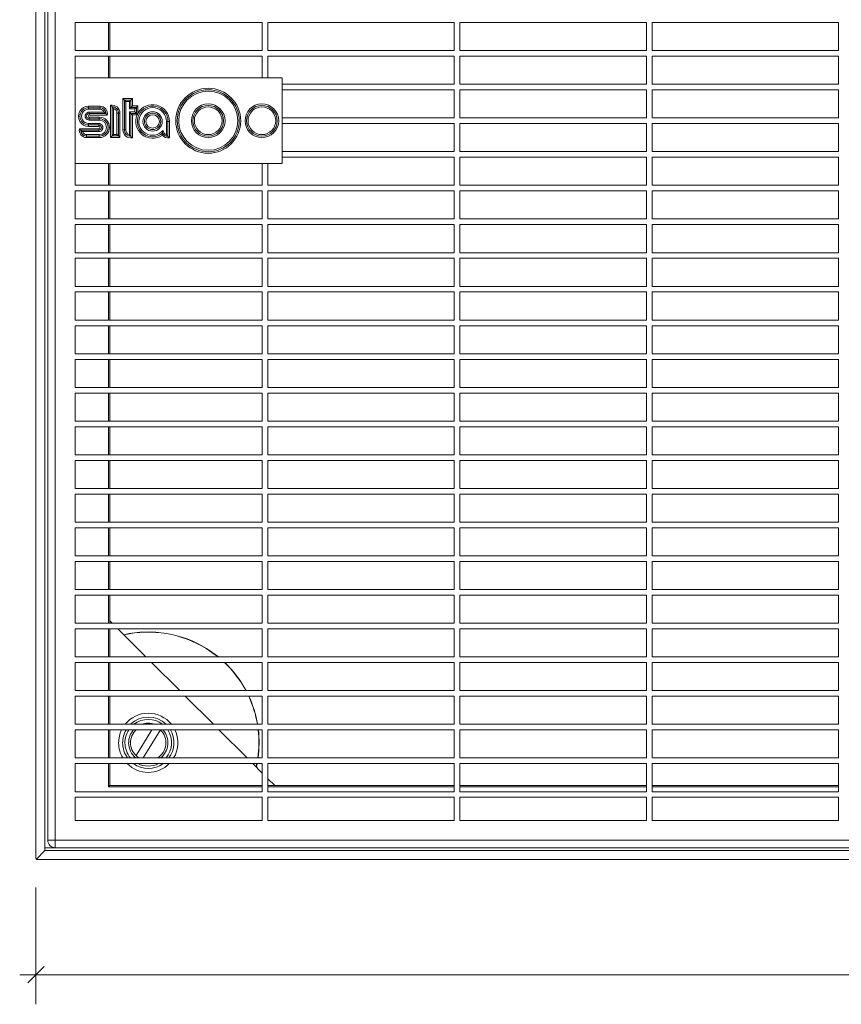
# Model space of a CAD drawing. Units: millimetres. Extents: x 21 to 779, y 4 to 708.
# Drawn here: x 97 to 375, y 4 to 337 of the extents above; entities that cross this region are included whole.
import ezdxf

# ---------------------------------------------------------------- set-up
doc = ezdxf.new("R2010")
doc.units = ezdxf.units.MM
doc.header["$LTSCALE"] = 10
doc.styles.add('SLDTEXTSTYLE0', font='TXT', dxfattribs={"width": 0.605})
doc.dimstyles.new('SLDDIMSTYLE0', dxfattribs={"dimtxt": 15.409912, "dimasz": 5.5, "dimexe": 0, "dimexo": 0.0625, "dimgap": 3.852478, "dimtad": 1, "dimdec": 0, "dimrnd": 1e-09, "dimzin": 12, "dimdsep": 46, "dimtxsty": 'SLDTEXTSTYLE0', "dimblk1": 'OBLIQUE', "dimblk2": 'OBLIQUE', "dimsah": 1, "dimcen": 0.09, "dimadec": 0, "dimazin": 3, "dimtfac": 1, "dimtdec": 0, "dimtmove": 0, "dimatfit": 0, "dimldrblk": 'OBLIQUE', "dimfxl": 1, "dimfrac": 2, "dimtolj": 1, "dimtzin": 12, "dimarcsym": 0})

# ---------------------------------------------------------------- blocks, each defined once
blk = doc.blocks.new('_OBLIQUE')
at = {"color": 0, "linetype": 'ByBlock', "lineweight": -2}
blk.add_line((-0.5, -0.5), (0.5, 0.5), dxfattribs=at)
blk = doc.blocks.new('_D')
at = {"color": 7, "linetype": 'Continuous', "lineweight": 0, "transparency": 16777216}
for p, q in [((102.8, 43.41), (102.8, 3.9)), ((713.7, 43.41), (713.7, 3.9)), ((102.8, 13.9), (97.3, 13.9)), ((102.8, 13.9), (713.7, 13.9)), ((713.7, 13.9), (719.2, 13.9))]:
    blk.add_line(p, q, dxfattribs=at)
at = {"color": 7, "linetype": 'Continuous', "lineweight": 0, "transparency": 16777216, "xscale": 5.5, "yscale": 5.5}
blk.add_blockref('_OBLIQUE', (102.8, 13.9, 14.41), dxfattribs=at)
at = {"color": 7, "linetype": 'Continuous', "lineweight": 0, "transparency": 16777216, "xscale": 5.5, "yscale": 5.5, "rotation": 180.0000000000004}
blk.add_blockref('_OBLIQUE', (713.7, 13.9, 14.41), dxfattribs=at)
at = {"color": 7, "linetype": 'Continuous', "lineweight": 0, "transparency": 16777216, "insert": (384.73, 34.37), "char_height": 15.875, "attachment_point": 1, "style": 'SLDTEXTSTYLE0'}
blk.add_mtext('1000', dxfattribs=at)

msp = doc.modelspace()

# ---------------------------------------------------------------- linework, layer by layer
at = {"color": 7, "linetype": 'Continuous', "lineweight": 15}
for p, q in [((102.8, 53.41), (102.8, 552.41)), ((105.8, 55.91), (105.8, 549.91)), ((106.8, 59.41), (106.8, 546.41)), ((109.3, 546.41), (109.3, 59.41)), ((116.05, 336.16), (179.35, 336.16)), ((116.05, 326.66), (116.05, 336.16)), ((127.39, 326.66), (127.39, 336.16)), ((127.8, 326.66), (127.8, 336.16)), ((179.35, 326.66), (179.35, 336.16)), ((181.25, 336.16), (244.35, 336.16)), ((181.25, 326.66), (181.25, 336.16)), ((244.35, 326.66), (244.35, 336.16)), ((246.25, 336.16), (309.35, 336.16)), ((246.25, 326.66), (246.25, 336.16)), ((309.35, 326.66), (309.35, 336.16)), ((311.25, 336.16), (374.35, 336.16)), ((311.25, 326.66), (311.25, 336.16)), ((374.35, 326.66), (374.35, 336.16)), ((116.05, 326.66), (179.35, 326.66)), ((181.25, 326.66), (244.35, 326.66)), ((246.25, 326.66), (309.35, 326.66)), ((311.25, 326.66), (374.35, 326.66)), ((116.05, 317.41), (116.05, 324.76)), ((116.05, 324.76), (179.35, 324.76)), ((127.39, 317.41), (127.39, 324.76)), ((127.8, 317.41), (127.8, 324.76)), ((179.35, 317.41), (179.35, 324.76)), ((181.25, 317.41), (181.25, 324.76)), ((181.25, 324.76), (244.35, 324.76)), ((244.35, 315.26), (244.35, 324.76)), ((246.25, 324.76), (309.35, 324.76)), ((246.25, 315.26), (246.25, 324.76)), ((309.35, 315.26), (309.35, 324.76)), ((311.25, 324.76), (374.35, 324.76)), ((311.25, 315.26), (311.25, 324.76)), ((374.35, 315.26), (374.35, 324.76)), ((116.05, 317.41), (116.05, 288.4)), ((186.08, 317.41), (116.05, 317.41)), ((186.08, 288.4), (186.08, 317.41)), ((186.08, 315.26), (244.35, 315.26)), ((186.08, 313.36), (244.35, 313.36)), ((244.35, 303.86), (244.35, 313.36)), ((246.25, 315.26), (309.35, 315.26)), ((246.25, 313.36), (309.35, 313.36)), ((246.25, 303.86), (246.25, 313.36)), ((309.35, 303.86), (309.35, 313.36)), ((311.25, 315.26), (374.35, 315.26)), ((311.25, 313.36), (374.35, 313.36)), ((311.25, 303.86), (311.25, 313.36)), ((374.35, 303.86), (374.35, 313.36)), ((132.23, 310.42), (135.41, 310.42)), ((132.23, 299.78), (132.23, 310.42)), ((132.73, 299.78), (132.73, 309.92)), ((132.73, 309.92), (134.91, 309.92)), ((134.91, 309.92), (134.91, 307.44)), ((135.41, 310.42), (135.41, 307.94)), ((120.62, 307.33), (120.62, 307.83)), ((120.62, 307.83), (124.48, 307.83)), ((120.62, 307.33), (120.62, 306.83)), ((120.62, 307.33), (124.48, 307.33)), ((124.48, 306.83), (120.62, 306.83)), ((124.48, 307.33), (124.48, 307.83)), ((124.48, 307.33), (124.48, 306.83)), ((128.04, 297.28), (128.04, 308.13)), ((128.54, 297.78), (128.54, 307.68)), ((129.04, 307.1), (129.04, 298.28)), ((133.23, 309.42), (133.23, 299.78)), ((134.41, 309.42), (133.23, 309.42)), ((134.41, 306.94), (134.41, 309.42)), ((136.3, 306.94), (134.41, 306.94)), ((134.91, 307.44), (136.8, 307.44)), ((135.41, 307.94), (137.3, 307.94)), ((136.3, 305.88), (136.3, 306.94)), ((136.8, 307.44), (136.8, 305.38)), ((137.3, 307.94), (137.3, 305.41)), ((120.79, 305.82), (125.89, 305.82)), ((120.79, 305.32), (120.79, 305.82)), ((126.48, 305.32), (120.79, 305.32)), ((120.79, 304.82), (120.79, 305.32)), ((126.93, 304.82), (120.79, 304.82)), ((120.79, 304.11), (120.79, 303.61)), ((120.79, 304.11), (124.24, 304.11)), ((120.79, 303.61), (120.79, 303.11)), ((120.79, 303.61), (124.24, 303.61)), ((124.24, 304.11), (124.24, 303.61)), ((124.24, 303.11), (124.24, 303.61)), ((130.22, 305.5), (130.72, 305.5)), ((130.22, 298.28), (130.22, 305.5)), ((130.72, 305.5), (130.72, 297.78)), ((130.72, 305.5), (131.22, 305.5)), ((131.22, 305.5), (131.22, 297.28)), ((134.41, 305.88), (136.3, 305.88)), ((134.41, 298.17), (134.41, 305.88)), ((136.8, 305.38), (134.91, 305.38)), ((134.91, 305.38), (134.91, 297.6)), ((135.41, 304.88), (135.41, 297.15)), ((137.04, 304.88), (135.41, 304.88)), ((186.08, 303.86), (244.35, 303.86)), ((246.25, 303.86), (309.35, 303.86)), ((311.25, 303.86), (374.35, 303.86)), ((117.48, 300.22), (124.06, 300.22)), ((120.62, 301.99), (124.06, 301.99)), ((120.62, 301.49), (120.62, 301.99)), ((124.06, 301.49), (120.62, 301.49)), ((120.62, 301.49), (120.62, 300.99)), ((124.06, 300.99), (120.62, 300.99)), ((124.24, 303.11), (120.79, 303.11)), ((124.06, 301.99), (124.06, 301.49)), ((124.06, 301.49), (124.06, 300.99)), ((124.06, 299.72), (124.06, 300.22)), ((146.97, 302.67), (147.47, 302.67)), ((146.97, 298.17), (146.97, 302.67)), ((147.47, 302.67), (147.47, 297.6)), ((147.97, 302.67), (147.47, 302.67)), ((147.97, 302.67), (147.97, 297.15)), ((186.08, 301.96), (244.35, 301.96)), ((244.35, 292.46), (244.35, 301.96)), ((246.25, 292.46), (246.25, 301.96)), ((246.25, 301.96), (309.35, 301.96)), ((309.35, 292.46), (309.35, 301.96)), ((311.25, 301.96), (374.35, 301.96)), ((311.25, 292.46), (311.25, 301.96)), ((374.35, 292.46), (374.35, 301.96)), ((117.93, 299.72), (124.06, 299.72)), ((124.06, 299.22), (118.52, 299.22)), ((119.94, 298.22), (124.24, 298.22)), ((119.94, 298.22), (119.94, 297.72)), ((124.24, 297.72), (119.94, 297.72)), ((119.94, 297.22), (119.94, 297.72)), ((124.24, 297.22), (119.94, 297.22)), ((124.06, 299.22), (124.06, 299.72)), ((124.24, 298.22), (124.24, 297.72)), ((124.24, 297.22), (124.24, 297.72)), ((131.22, 297.28), (128.04, 297.28)), ((130.72, 297.78), (128.54, 297.78)), ((129.04, 298.28), (130.22, 298.28)), ((132.73, 299.78), (132.23, 299.78)), ((132.73, 299.78), (133.23, 299.78)), ((186.08, 292.46), (244.35, 292.46)), ((186.08, 290.56), (244.35, 290.56)), ((244.35, 281.06), (244.35, 290.56)), ((246.25, 292.46), (309.35, 292.46)), ((246.25, 290.56), (309.35, 290.56)), ((246.25, 281.06), (246.25, 290.56)), ((309.35, 281.06), (309.35, 290.56)), ((311.25, 292.46), (374.35, 292.46)), ((311.25, 290.56), (374.35, 290.56)), ((311.25, 281.06), (311.25, 290.56)), ((374.35, 281.06), (374.35, 290.56)), ((116.05, 281.06), (116.05, 288.4)), ((116.05, 288.4), (186.08, 288.4)), ((127.39, 281.06), (127.39, 288.4)), ((127.8, 281.06), (127.8, 288.4)), ((179.35, 281.06), (179.35, 288.4)), ((181.25, 281.06), (181.25, 288.4)), ((116.05, 281.06), (179.35, 281.06)), ((181.25, 281.06), (244.35, 281.06)), ((246.25, 281.06), (309.35, 281.06)), ((311.25, 281.06), (374.35, 281.06)), ((116.05, 279.16), (179.35, 279.16)), ((116.05, 269.66), (116.05, 279.16)), ((127.39, 269.66), (127.39, 279.16)), ((127.8, 269.66), (127.8, 279.16)), ((179.35, 269.66), (179.35, 279.16)), ((181.25, 279.16), (244.35, 279.16)), ((181.25, 269.66), (181.25, 279.16)), ((244.35, 269.66), (244.35, 279.16)), ((246.25, 279.16), (309.35, 279.16)), ((246.25, 269.66), (246.25, 279.16)), ((309.35, 269.66), (309.35, 279.16)), ((311.25, 279.16), (374.35, 279.16)), ((311.25, 269.66), (311.25, 279.16)), ((374.35, 269.66), (374.35, 279.16)), ((116.05, 269.66), (179.35, 269.66)), ((116.05, 267.76), (179.35, 267.76)), ((116.05, 258.26), (116.05, 267.76)), ((127.39, 258.26), (127.39, 267.76)), ((127.8, 258.26), (127.8, 267.76)), ((179.35, 258.26), (179.35, 267.76)), ((181.25, 269.66), (244.35, 269.66)), ((181.25, 267.76), (244.35, 267.76)), ((181.25, 258.26), (181.25, 267.76)), ((244.35, 258.26), (244.35, 267.76)), ((246.25, 269.66), (309.35, 269.66)), ((246.25, 267.76), (309.35, 267.76)), ((246.25, 258.26), (246.25, 267.76)), ((309.35, 258.26), (309.35, 267.76)), ((311.25, 269.66), (374.35, 269.66)), ((311.25, 267.76), (374.35, 267.76)), ((311.25, 258.26), (311.25, 267.76)), ((374.35, 258.26), (374.35, 267.76)), ((116.05, 258.26), (179.35, 258.26)), ((181.25, 258.26), (244.35, 258.26)), ((246.25, 258.26), (309.35, 258.26)), ((311.25, 258.26), (374.35, 258.26)), ((116.05, 256.36), (179.35, 256.36)), ((116.05, 246.86), (116.05, 256.36)), ((127.39, 246.86), (127.39, 256.36)), ((127.8, 246.86), (127.8, 256.36)), ((179.35, 246.86), (179.35, 256.36)), ((181.25, 256.36), (244.35, 256.36)), ((181.25, 246.86), (181.25, 256.36)), ((244.35, 246.86), (244.35, 256.36)), ((246.25, 256.36), (309.35, 256.36)), ((246.25, 246.86), (246.25, 256.36)), ((309.35, 246.86), (309.35, 256.36)), ((311.25, 256.36), (374.35, 256.36)), ((311.25, 246.86), (311.25, 256.36)), ((374.35, 246.86), (374.35, 256.36)), ((116.05, 246.86), (179.35, 246.86)), ((181.25, 246.86), (244.35, 246.86)), ((246.25, 246.86), (309.35, 246.86)), ((311.25, 246.86), (374.35, 246.86)), ((116.05, 244.96), (179.35, 244.96)), ((116.05, 235.46), (116.05, 244.96)), ((127.39, 235.46), (127.39, 244.96)), ((127.8, 235.46), (127.8, 244.96)), ((179.35, 235.46), (179.35, 244.96)), ((181.25, 244.96), (244.35, 244.96)), ((181.25, 235.46), (181.25, 244.96)), ((244.35, 235.46), (244.35, 244.96)), ((246.25, 244.96), (309.35, 244.96)), ((246.25, 235.46), (246.25, 244.96)), ((309.35, 235.46), (309.35, 244.96)), ((311.25, 244.96), (374.35, 244.96)), ((311.25, 235.46), (311.25, 244.96)), ((374.35, 235.46), (374.35, 244.96)), ((116.05, 235.46), (179.35, 235.46)), ((116.05, 233.56), (179.35, 233.56)), ((116.05, 224.06), (116.05, 233.56)), ((127.39, 224.06), (127.39, 233.56)), ((127.8, 224.06), (127.8, 233.56)), ((179.35, 224.06), (179.35, 233.56)), ((181.25, 235.46), (244.35, 235.46)), ((181.25, 233.56), (244.35, 233.56)), ((181.25, 224.06), (181.25, 233.56)), ((244.35, 224.06), (244.35, 233.56)), ((246.25, 235.46), (309.35, 235.46)), ((246.25, 233.56), (309.35, 233.56)), ((246.25, 224.06), (246.25, 233.56)), ((309.35, 224.06), (309.35, 233.56)), ((311.25, 235.46), (374.35, 235.46)), ((311.25, 233.56), (374.35, 233.56)), ((311.25, 224.06), (311.25, 233.56)), ((374.35, 224.06), (374.35, 233.56)), ((116.05, 224.06), (179.35, 224.06)), ((181.25, 224.06), (244.35, 224.06)), ((246.25, 224.06), (309.35, 224.06)), ((311.25, 224.06), (374.35, 224.06)), ((116.05, 222.16), (179.35, 222.16)), ((116.05, 212.66), (116.05, 222.16)), ((127.39, 212.66), (127.39, 222.16)), ((127.8, 212.66), (127.8, 222.16)), ((179.35, 212.66), (179.35, 222.16)), ((181.25, 222.16), (244.35, 222.16)), ((181.25, 212.66), (181.25, 222.16)), ((244.35, 212.66), (244.35, 222.16)), ((246.25, 222.16), (309.35, 222.16)), ((246.25, 212.66), (246.25, 222.16)), ((309.35, 212.66), (309.35, 222.16)), ((311.25, 222.16), (374.35, 222.16)), ((311.25, 212.66), (311.25, 222.16)), ((374.35, 212.66), (374.35, 222.16)), ((116.05, 212.66), (179.35, 212.66)), ((116.05, 210.76), (179.35, 210.76)), ((116.05, 201.26), (116.05, 210.76)), ((127.39, 201.26), (127.39, 210.76)), ((127.8, 201.26), (127.8, 210.76)), ((179.35, 201.26), (179.35, 210.76)), ((181.25, 212.66), (244.35, 212.66)), ((181.25, 210.76), (244.35, 210.76)), ((181.25, 201.26), (181.25, 210.76)), ((244.35, 201.26), (244.35, 210.76)), ((246.25, 212.66), (309.35, 212.66)), ((246.25, 210.76), (309.35, 210.76)), ((246.25, 201.26), (246.25, 210.76)), ((309.35, 201.26), (309.35, 210.76)), ((311.25, 212.66), (374.35, 212.66)), ((311.25, 210.76), (374.35, 210.76)), ((311.25, 201.26), (311.25, 210.76)), ((374.35, 201.26), (374.35, 210.76)), ((116.05, 201.26), (179.35, 201.26)), ((181.25, 201.26), (244.35, 201.26)), ((246.25, 201.26), (309.35, 201.26)), ((311.25, 201.26), (374.35, 201.26)), ((116.05, 199.36), (179.35, 199.36)), ((116.05, 189.86), (116.05, 199.36)), ((127.39, 189.86), (127.39, 199.36)), ((127.8, 189.86), (127.8, 199.36)), ((179.35, 189.86), (179.35, 199.36)), ((181.25, 199.36), (244.35, 199.36)), ((181.25, 189.86), (181.25, 199.36)), ((244.35, 189.86), (244.35, 199.36)), ((246.25, 199.36), (309.35, 199.36)), ((246.25, 189.86), (246.25, 199.36)), ((309.35, 189.86), (309.35, 199.36)), ((311.25, 199.36), (374.35, 199.36)), ((311.25, 189.86), (311.25, 199.36)), ((374.35, 189.86), (374.35, 199.36)), ((116.05, 189.86), (179.35, 189.86)), ((116.05, 187.96), (179.35, 187.96)), ((116.05, 178.46), (116.05, 187.96)), ((127.39, 178.46), (127.39, 187.96)), ((127.8, 178.46), (127.8, 187.96)), ((179.35, 178.46), (179.35, 187.96)), ((181.25, 189.86), (244.35, 189.86)), ((181.25, 187.96), (244.35, 187.96)), ((181.25, 178.46), (181.25, 187.96)), ((244.35, 178.46), (244.35, 187.96)), ((246.25, 189.86), (309.35, 189.86)), ((246.25, 187.96), (309.35, 187.96)), ((246.25, 178.46), (246.25, 187.96)), ((309.35, 178.46), (309.35, 187.96)), ((311.25, 189.86), (374.35, 189.86)), ((311.25, 187.96), (374.35, 187.96)), ((311.25, 178.46), (311.25, 187.96)), ((374.35, 178.46), (374.35, 187.96)), ((116.05, 178.46), (179.35, 178.46)), ((181.25, 178.46), (244.35, 178.46)), ((246.25, 178.46), (309.35, 178.46)), ((311.25, 178.46), (374.35, 178.46)), ((116.05, 176.56), (179.35, 176.56)), ((116.05, 167.06), (116.05, 176.56)), ((127.39, 167.06), (127.39, 176.56)), ((127.8, 167.06), (127.8, 176.56)), ((179.35, 167.06), (179.35, 176.56)), ((181.25, 176.56), (244.35, 176.56)), ((181.25, 167.06), (181.25, 176.56)), ((244.35, 167.06), (244.35, 176.56)), ((246.25, 176.56), (309.35, 176.56)), ((246.25, 167.06), (246.25, 176.56)), ((309.35, 167.06), (309.35, 176.56)), ((311.25, 176.56), (374.35, 176.56)), ((311.25, 167.06), (311.25, 176.56)), ((374.35, 167.06), (374.35, 176.56)), ((116.05, 167.06), (179.35, 167.06)), ((181.25, 167.06), (244.35, 167.06)), ((246.25, 167.06), (309.35, 167.06)), ((311.25, 167.06), (374.35, 167.06)), ((116.05, 165.16), (179.35, 165.16)), ((116.05, 155.66), (116.05, 165.16)), ((127.39, 155.66), (127.39, 165.16)), ((127.8, 155.66), (127.8, 165.16)), ((179.35, 155.66), (179.35, 165.16)), ((181.25, 165.16), (244.35, 165.16)), ((181.25, 155.66), (181.25, 165.16)), ((244.35, 155.66), (244.35, 165.16)), ((246.25, 165.16), (309.35, 165.16)), ((246.25, 155.66), (246.25, 165.16)), ((309.35, 155.66), (309.35, 165.16)), ((311.25, 165.16), (374.35, 165.16)), ((311.25, 155.66), (311.25, 165.16)), ((374.35, 155.66), (374.35, 165.16)), ((116.05, 155.66), (179.35, 155.66)), ((116.05, 153.76), (179.35, 153.76)), ((116.05, 144.26), (116.05, 153.76)), ((127.39, 144.26), (127.39, 153.76)), ((127.8, 144.26), (127.8, 153.76)), ((179.35, 144.26), (179.35, 153.76)), ((181.25, 155.66), (244.35, 155.66)), ((181.25, 153.76), (244.35, 153.76)), ((181.25, 144.26), (181.25, 153.76)), ((244.35, 144.26), (244.35, 153.76)), ((246.25, 155.66), (309.35, 155.66)), ((246.25, 153.76), (309.35, 153.76)), ((246.25, 144.26), (246.25, 153.76)), ((309.35, 144.26), (309.35, 153.76)), ((311.25, 155.66), (374.35, 155.66)), ((311.25, 153.76), (374.35, 153.76)), ((311.25, 144.26), (311.25, 153.76)), ((374.35, 144.26), (374.35, 153.76)), ((116.05, 144.26), (179.35, 144.26)), ((181.25, 144.26), (244.35, 144.26)), ((246.25, 144.26), (309.35, 144.26)), ((311.25, 144.26), (374.35, 144.26)), ((116.05, 142.36), (179.35, 142.36)), ((116.05, 132.86), (116.05, 142.36)), ((127.39, 132.86), (127.39, 142.36)), ((127.8, 132.86), (127.8, 142.36)), ((179.35, 132.86), (179.35, 142.36)), ((181.25, 142.36), (244.35, 142.36)), ((181.25, 132.86), (181.25, 142.36)), ((244.35, 132.86), (244.35, 142.36)), ((246.25, 142.36), (309.35, 142.36)), ((246.25, 132.86), (246.25, 142.36)), ((309.35, 132.86), (309.35, 142.36)), ((311.25, 142.36), (374.35, 142.36)), ((311.25, 132.86), (311.25, 142.36)), ((374.35, 132.86), (374.35, 142.36)), ((128.63, 132.86), (127.8, 133.69)), ((116.05, 132.86), (179.35, 132.86)), ((116.05, 130.96), (179.35, 130.96)), ((116.05, 121.46), (116.05, 130.96)), ((127.39, 121.46), (127.39, 130.96)), ((127.8, 121.46), (127.8, 130.96)), ((140.03, 121.46), (130.53, 130.96)), ((179.35, 121.46), (179.35, 130.96)), ((181.25, 132.86), (244.35, 132.86)), ((181.25, 130.96), (244.35, 130.96)), ((181.25, 121.46), (181.25, 130.96)), ((244.35, 121.46), (244.35, 130.96)), ((246.25, 132.86), (309.35, 132.86)), ((246.25, 130.96), (309.35, 130.96)), ((246.25, 121.46), (246.25, 130.96)), ((309.35, 121.46), (309.35, 130.96)), ((311.25, 132.86), (374.35, 132.86)), ((311.25, 130.96), (374.35, 130.96)), ((311.25, 121.46), (311.25, 130.96)), ((374.35, 121.46), (374.35, 130.96)), ((116.05, 121.46), (179.35, 121.46)), ((181.25, 121.46), (244.35, 121.46)), ((246.25, 121.46), (309.35, 121.46)), ((311.25, 121.46), (374.35, 121.46)), ((116.05, 119.56), (179.35, 119.56)), ((116.05, 110.06), (116.05, 119.56)), ((127.39, 110.06), (127.39, 119.56)), ((127.8, 110.06), (127.8, 119.56)), ((151.43, 110.06), (141.93, 119.56)), ((179.35, 110.06), (179.35, 119.56)), ((181.25, 119.56), (244.35, 119.56)), ((181.25, 110.06), (181.25, 119.56)), ((244.35, 110.06), (244.35, 119.56)), ((246.25, 119.56), (309.35, 119.56)), ((246.25, 110.06), (246.25, 119.56)), ((309.35, 110.06), (309.35, 119.56)), ((311.25, 119.56), (374.35, 119.56)), ((311.25, 110.06), (311.25, 119.56)), ((374.35, 110.06), (374.35, 119.56)), ((116.05, 110.06), (179.35, 110.06)), ((181.25, 110.06), (244.35, 110.06)), ((246.25, 110.06), (309.35, 110.06)), ((311.25, 110.06), (374.35, 110.06)), ((116.05, 108.16), (179.35, 108.16)), ((116.05, 98.66), (116.05, 108.16)), ((127.39, 98.66), (127.39, 108.16)), ((127.8, 98.66), (127.8, 108.16)), ((162.83, 98.66), (153.33, 108.16)), ((179.35, 98.66), (179.35, 108.16)), ((181.25, 108.16), (244.35, 108.16)), ((181.25, 98.66), (181.25, 108.16)), ((244.35, 98.66), (244.35, 108.16)), ((246.25, 108.16), (309.35, 108.16)), ((246.25, 98.66), (246.25, 108.16)), ((309.35, 98.66), (309.35, 108.16)), ((311.25, 108.16), (374.35, 108.16)), ((311.25, 98.66), (311.25, 108.16)), ((374.35, 98.66), (374.35, 108.16)), ((116.05, 98.66), (179.35, 98.66)), ((116.05, 96.76), (179.35, 96.76)), ((116.05, 87.26), (116.05, 96.76)), ((127.39, 87.26), (127.39, 96.76)), ((127.8, 87.26), (127.8, 96.76)), ((142.01, 96.76), (136.65, 88.07)), ((139.09, 87.26), (144.94, 96.75)), ((174.23, 87.26), (164.73, 96.76)), ((179.35, 87.26), (179.35, 96.76)), ((181.25, 98.66), (244.35, 98.66)), ((181.25, 96.76), (244.35, 96.76)), ((181.25, 87.26), (181.25, 96.76)), ((244.35, 87.26), (244.35, 96.76)), ((246.25, 98.66), (309.35, 98.66)), ((246.25, 96.76), (309.35, 96.76)), ((246.25, 87.26), (246.25, 96.76)), ((309.35, 87.26), (309.35, 96.76)), ((311.25, 98.66), (374.35, 98.66)), ((311.25, 96.76), (374.35, 96.76)), ((311.25, 87.26), (311.25, 96.76)), ((374.35, 87.26), (374.35, 96.76)), ((116.05, 87.26), (179.35, 87.26)), ((181.25, 87.26), (244.35, 87.26)), ((246.25, 87.26), (309.35, 87.26)), ((311.25, 87.26), (374.35, 87.26)), ((116.05, 85.36), (179.35, 85.36)), ((116.05, 75.86), (116.05, 85.36)), ((127.39, 77.5), (127.39, 85.36)), ((127.8, 77.91), (127.8, 85.36)), ((179.35, 82.14), (176.13, 85.36)), ((177.33, 84.16), (177.58, 85.36)), ((177.37, 84.12), (177.63, 85.36)), ((179.35, 75.86), (179.35, 85.36)), ((181.25, 85.36), (244.35, 85.36)), ((181.25, 75.86), (181.25, 85.36)), ((244.35, 75.86), (244.35, 85.36)), ((246.25, 85.36), (309.35, 85.36)), ((246.25, 75.86), (246.25, 85.36)), ((309.35, 75.86), (309.35, 85.36)), ((311.25, 85.36), (374.35, 85.36)), ((311.25, 75.86), (311.25, 85.36)), ((374.35, 75.86), (374.35, 85.36)), ((183.58, 77.91), (181.25, 80.24)), ((127.8, 77.91), (127.39, 77.5)), ((127.39, 77.52), (127.41, 77.5)), ((127.39, 77.5), (179.35, 77.5)), ((179.35, 77.91), (127.8, 77.91)), ((244.35, 77.91), (181.25, 77.91)), ((181.25, 77.5), (244.35, 77.5)), ((309.35, 77.91), (246.25, 77.91)), ((246.25, 77.5), (309.35, 77.5)), ((374.35, 77.91), (311.25, 77.91)), ((311.25, 77.5), (374.35, 77.5)), ((116.05, 75.86), (179.35, 75.86)), ((116.05, 73.96), (179.35, 73.96)), ((116.05, 66.16), (116.05, 73.96)), ((179.35, 66.16), (179.35, 73.96)), ((181.25, 75.86), (244.35, 75.86)), ((181.25, 73.96), (244.35, 73.96)), ((181.25, 66.16), (181.25, 73.96)), ((244.35, 66.16), (244.35, 73.96)), ((246.25, 75.86), (309.35, 75.86)), ((246.25, 73.96), (309.35, 73.96)), ((246.25, 66.16), (246.25, 73.96)), ((309.35, 66.16), (309.35, 73.96)), ((311.25, 75.86), (374.35, 75.86)), ((311.25, 73.96), (374.35, 73.96)), ((311.25, 66.16), (311.25, 73.96)), ((374.35, 66.16), (374.35, 73.96)), ((116.05, 66.16), (179.35, 66.16)), ((181.25, 66.16), (244.35, 66.16)), ((246.25, 66.16), (309.35, 66.16)), ((311.25, 66.16), (374.35, 66.16)), ((105.8, 56.91), (109.3, 56.91)), ((109.3, 59.41), (106.8, 59.41)), ((109.3, 56.91), (109.3, 59.41)), ((109.3, 59.41), (393.23, 59.41)), ((393.65, 56.91), (109.3, 56.91)), ((105.8, 55.91), (102.94, 53.05)), ((105.8, 55.91), (393.81, 55.91)), ((103.3, 52.91), (394.31, 52.91))]:
    msp.add_line(p, q, dxfattribs=at)
at = {"color": 7, "linetype": 'Continuous', "lineweight": 15, "flags": 128}
for points in [[(132.23, 310.42), (132.33, 310.32), (132.42, 310.23), (132.51, 310.14), (132.58, 310.07), (132.64, 310), (132.69, 309.96), (132.72, 309.93), (132.73, 309.92)], [(132.73, 309.92), (132.74, 309.91), (132.77, 309.88), (132.81, 309.84), (132.88, 309.77), (132.95, 309.7), (133.04, 309.61), (133.13, 309.52), (133.23, 309.42)], [(134.91, 309.92), (134.9, 309.91), (134.87, 309.88), (134.83, 309.84), (134.76, 309.77), (134.69, 309.7), (134.6, 309.61), (134.51, 309.52), (134.41, 309.42)], [(135.41, 310.42), (135.32, 310.33), (135.24, 310.25), (135.16, 310.17), (135.09, 310.1), (135.03, 310.04), (134.98, 309.99), (134.94, 309.95), (134.92, 309.93), (134.91, 309.92)], [(134.41, 306.94), (134.5, 307.03), (134.58, 307.11), (134.66, 307.19), (134.73, 307.26), (134.79, 307.33), (134.84, 307.38), (134.88, 307.41), (134.9, 307.44), (134.91, 307.44)], [(135.41, 307.94), (135.32, 307.86), (135.24, 307.77), (135.16, 307.69), (135.09, 307.62), (135.03, 307.56), (134.98, 307.51), (134.94, 307.47), (134.92, 307.45), (134.91, 307.44)], [(136.3, 306.94), (136.38, 307.03), (136.47, 307.11), (136.55, 307.19), (136.62, 307.26), (136.68, 307.33), (136.73, 307.38), (136.77, 307.41), (136.79, 307.44), (136.8, 307.44)], [(137.3, 307.94), (137.21, 307.86), (137.13, 307.77), (137.05, 307.69), (136.98, 307.62), (136.91, 307.56), (136.86, 307.51), (136.83, 307.47), (136.8, 307.45), (136.8, 307.44)], [(134.41, 305.88), (134.5, 305.79), (134.58, 305.71), (134.66, 305.63), (134.73, 305.56), (134.79, 305.5), (134.84, 305.45), (134.88, 305.41), (134.9, 305.39), (134.91, 305.38)], [(134.91, 305.38), (134.92, 305.37), (134.94, 305.35), (134.98, 305.31), (135.03, 305.26), (135.09, 305.2), (135.16, 305.13), (135.24, 305.05), (135.32, 304.97), (135.41, 304.88)], [(136.3, 305.88), (136.38, 305.79), (136.47, 305.71), (136.55, 305.63), (136.62, 305.56), (136.68, 305.5), (136.73, 305.45), (136.77, 305.41), (136.79, 305.39), (136.8, 305.38)], [(136.8, 305.38), (136.81, 305.37), (136.83, 305.34), (136.88, 305.3), (136.94, 305.24), (137.02, 305.16), (137.1, 305.08), (137.19, 304.98)], [(128.04, 297.28), (128.14, 297.37), (128.24, 297.47), (128.32, 297.55), (128.4, 297.63), (128.46, 297.69), (128.51, 297.74), (128.53, 297.77), (128.54, 297.78)], [(128.54, 297.78), (128.55, 297.79), (128.58, 297.81), (128.63, 297.86), (128.69, 297.92), (128.77, 298), (128.85, 298.08), (128.95, 298.18), (129.04, 298.28)], [(130.72, 297.78), (130.72, 297.78), (130.69, 297.81), (130.66, 297.84), (130.61, 297.89), (130.55, 297.95), (130.47, 298.03), (130.4, 298.1), (130.31, 298.19), (130.22, 298.28)], [(130.72, 297.78), (130.73, 297.77), (130.76, 297.75), (130.79, 297.71), (130.84, 297.66), (130.9, 297.6), (130.97, 297.53), (131.05, 297.45), (131.14, 297.36), (131.22, 297.28)], [(164.43, 121.46), (163.47, 122.21), (160.44, 124.29)], [(164.51, 121.46), (163.45, 122.29), (160.46, 124.34)]]:
    msp.add_lwpolyline(points, dxfattribs=at)
at = {"color": 7, "linetype": 'Continuous', "lineweight": 15}
for centre, radius in [((161.08, 302.9), 10.99), ((161.08, 302.9), 10.49), ((161.08, 302.9), 9.99), ((161.08, 302.9), 5.69), ((161.08, 302.9), 5.19), ((161.08, 302.9), 4.69), ((179.24, 302.9), 5.69), ((179.24, 302.9), 5.19), ((179.24, 302.9), 4.69), ((142.28, 302.67), 3.27), ((142.28, 302.67), 2.77), ((142.28, 302.67), 2.27)]:
    msp.add_circle(centre, radius, dxfattribs=at)
for centre, radius, start, end in [((120.62, 304.41), 3.42, 89.9997, 270.0003), ((120.62, 304.41), 2.92, 90.0001, 269.9999), ((120.62, 304.41), 2.42, 89.9996, 270.0004), ((124.48, 305.32), 2.5, 348.484, 89.9994), ((124.48, 305.32), 2, 0, 89.9999), ((124.48, 305.32), 1.5, 19.4133, 89.9999), ((128.54, 305.5), 2.68, 0.0005, 100.7475), ((128.54, 305.5), 2.18, 359.9999, 90.0007), ((128.54, 305.5), 1.68, 0.0001, 72.6963), ((142.28, 302.67), 5.19, 359.9999, 309.6237), ((142.28, 302.67), 5.69, 359.9999, 151.1639), ((142.28, 302.67), 4.69, 360, 318.6579), ((120.79, 304.47), 1.35, 89.9996, 270.0004), ((120.79, 304.47), 0.855, 89.999, 270.001), ((120.79, 304.47), 0.355, 90.0013, 269.9987), ((124.24, 300.66), 3.45, 270.0002, 89.9998), ((124.24, 300.66), 2.95, 270.0001, 89.9999), ((142.28, 302.67), 5.69, 157.1162, 304.3335), ((119.94, 299.72), 2.5, 168.4829, 269.9998), ((124.06, 300.61), 1.38, 269.9997, 90.0003), ((124.06, 300.61), 0.884, 270.001, 89.999), ((124.06, 300.61), 0.384, 270.0013, 89.9987), ((124.24, 300.66), 2.45, 270.0003, 89.9997), ((119.94, 299.72), 2, 180, 269.9998), ((119.94, 299.72), 1.5, 199.4133, 269.9999), ((134.91, 299.78), 2.68, 179.9996, 280.7479), ((134.91, 299.78), 2.18, 179.9999, 269.9999), ((134.91, 299.78), 1.68, 179.9998, 252.698), ((147.47, 299.78), 2.68, 222.4053, 280.7478), ((147.47, 299.78), 2.18, 210.5052, 270.0002), ((147.47, 299.78), 1.68, 187.1014, 252.6986), ((140.8, 92.41), 37.5, 58.3686, 102.769), ((140.8, 92.41), 37.45, 58.3686, 102.7207), ((140.8, 92.41), 37.45, 28.1186, 46.4659), ((140.8, 92.41), 37.5, 28.0777, 46.3856), ((140.8, 92.41), 37.45, 9.6071, 24.87), ((140.8, 92.41), 37.5, 9.594, 24.8346), ((140.8, 92.41), 10.02, 38.6125, 141.3875), ((140.8, 92.41), 8.67, 46.1052, 133.8948), ((140.8, 92.41), 7.91, 52.2458, 127.7542), ((140.8, 92.41), 10.02, 154.2574, 179.9992), ((140.8, 92.41), 8.67, 149.8975, 180.0002), ((140.8, 92.41), 7.9, 146.6129, 180.0005), ((140.8, 92.41), 6.63, 139.0337, 180), ((140.8, 92.41), 6, 133.5308, 226.3442), ((140.8, 92.41), 6.64, 70.3862, 109.6138), ((140.8, 92.41), 6, 300.8705, 46.3436), ((140.8, 92.41), 6.64, 309.0873, 40.9664), ((140.8, 92.41), 7.91, 319.3463, 33.3865), ((140.8, 92.41), 8.67, 323.5739, 30.1024), ((140.8, 92.41), 10.02, 329.0551, 25.7432), ((140.8, 92.41), 37.45, 352.0959, 6.6701), ((140.8, 92.41), 37.5, 352.1065, 6.6613), ((140.8, 92.41), 10.02, 180.0001, 210.945), ((140.8, 92.41), 8.67, 180, 216.426), ((140.8, 92.41), 7.9, 179.9999, 220.654), ((140.8, 92.41), 6.64, 180.0003, 230.9121), ((140.8, 92.41), 6, 226.3468, 239.1262), ((140.8, 92.41), 10.02, 224.7427, 315.2573), ((140.8, 92.41), 8.67, 234.3751, 305.6249), ((140.8, 92.41), 7.9, 243.1054, 296.8946), ((109.3, 59.41), 2.5, 179.9993, 270.0003)]:
    msp.add_arc(centre, radius, start, end, dxfattribs=at)
for points, knots in [([(128.04, 308.13), (128.04, 308.13), (128.1, 308.09), (128.21, 307.99), (128.35, 307.86), (128.46, 307.76), (128.52, 307.71), (128.54, 307.69), (128.54, 307.68)], [0, 0, 0, 0, 0.006695, 0.305368, 0.651898, 0.863535, 0.96291, 1, 1, 1, 1]), ([(129.04, 307.1), (129.04, 307.1), (128.98, 307.19), (128.87, 307.33), (128.72, 307.49), (128.62, 307.6), (128.57, 307.65), (128.55, 307.67), (128.54, 307.68)], [0, 0, 0, 0, 0.005999, 0.394058, 0.704627, 0.882146, 0.96826, 1, 1, 1, 1]), ([(126.48, 305.32), (126.47, 305.33), (126.45, 305.35), (126.4, 305.4), (126.29, 305.5), (126.12, 305.65), (125.98, 305.76), (125.9, 305.82), (125.89, 305.82)], [0, 0, 0, 0, 0.031348, 0.116584, 0.29185, 0.598614, 0.99402, 1, 1, 1, 1]), ([(126.93, 304.82), (126.93, 304.82), (126.89, 304.88), (126.79, 304.99), (126.66, 305.13), (126.56, 305.24), (126.51, 305.29), (126.49, 305.32), (126.48, 305.32)], [0, 0, 0, 0, 0.006708, 0.303501, 0.65029, 0.862927, 0.962723, 1, 1, 1, 1]), ([(137.19, 304.98), (137.14, 304.95), (137.09, 304.92), (137.04, 304.88), (137.04, 304.88)], [0, 0, 0, 0, 0.974839, 1, 1, 1, 1]), ([(137.3, 305.41), (137.3, 305.41), (137.26, 305.27), (137.23, 305.12), (137.19, 304.98)], [0, 0, 0, 0, 0.014563, 1, 1, 1, 1]), ([(117.93, 299.72), (117.93, 299.73), (117.91, 299.75), (117.85, 299.8), (117.75, 299.91), (117.62, 300.06), (117.53, 300.17), (117.48, 300.22), (117.48, 300.22)], [0, 0, 0, 0, 0.037258, 0.137075, 0.349735, 0.696493, 0.993292, 1, 1, 1, 1]), ([(118.52, 299.22), (118.52, 299.22), (118.43, 299.28), (118.29, 299.39), (118.12, 299.54), (118.01, 299.64), (117.96, 299.69), (117.94, 299.72), (117.93, 299.72)], [0, 0, 0, 0, 0.00598, 0.401356, 0.708127, 0.883431, 0.968634, 1, 1, 1, 1]), ([(134.91, 297.6), (134.9, 297.6), (134.88, 297.63), (134.83, 297.68), (134.73, 297.79), (134.58, 297.95), (134.47, 298.09), (134.41, 298.17), (134.41, 298.17)], [0, 0, 0, 0, 0.031707, 0.11784, 0.295349, 0.605959, 0.994016, 1, 1, 1, 1]), ([(134.91, 297.6), (134.92, 297.59), (134.94, 297.57), (134.99, 297.52), (135.1, 297.41), (135.24, 297.29), (135.36, 297.19), (135.41, 297.15), (135.41, 297.15)], [0, 0, 0, 0, 0.037091, 0.136504, 0.348101, 0.694631, 0.993347, 1, 1, 1, 1]), ([(145.49, 297.97), (145.49, 297.97), (145.5, 298.04), (145.51, 298.2), (145.54, 298.4), (145.57, 298.56), (145.58, 298.63), (145.59, 298.66), (145.59, 298.67)], [0, 0, 0, 0, 0.00635, 0.30518, 0.663799, 0.872232, 0.964743, 1, 1, 1, 1]), ([(145.59, 298.67), (145.59, 298.68), (145.59, 298.71), (145.61, 298.78), (145.64, 298.93), (145.69, 299.2), (145.75, 299.43), (145.8, 299.57), (145.8, 299.57)], [0, 0, 0, 0, 0.0254172, 0.0937257, 0.2380571, 0.5107802, 0.9944101, 1, 1, 1, 1]), ([(147.47, 297.6), (147.46, 297.6), (147.44, 297.63), (147.39, 297.68), (147.29, 297.79), (147.14, 297.95), (147.03, 298.09), (146.97, 298.17), (146.97, 298.17)], [0, 0, 0, 0, 0.031706, 0.117821, 0.295361, 0.60595, 0.994001, 1, 1, 1, 1]), ([(147.47, 297.6), (147.47, 297.59), (147.49, 297.57), (147.55, 297.52), (147.66, 297.41), (147.8, 297.29), (147.91, 297.19), (147.97, 297.15), (147.97, 297.15)], [0, 0, 0, 0, 0.037091, 0.136504, 0.348122, 0.694631, 0.993325, 1, 1, 1, 1]), ([(102.8, 53.41), (102.8, 53.36), (102.81, 53.25), (102.87, 53.13), (102.92, 53.08), (102.94, 53.05)], [0, 0, 0, 0, 0.389456, 0.768576, 1, 1, 1, 1]), ([(102.94, 53.05), (102.98, 53.02), (103.07, 52.95), (103.2, 52.91), (103.28, 52.91), (103.3, 52.91)], [0, 0, 0, 0, 0.411109, 0.837294, 1, 1, 1, 1])]:
    msp.add_open_spline(points, degree=3, knots=knots, dxfattribs=at)

# ---------------------------------------------------------------- dimensions: what is measured, and where the dimension line sits
at = {"color": 7, "linetype": 'Continuous', "lineweight": 0}
dim = msp.add_linear_dim(base=(713.7, 13.9), p1=(102.8, 53.41), p2=(713.7, 53.41), angle=0, text='1000', dimstyle='SLDDIMSTYLE0', dxfattribs=at)
dim.commit()
dim.dimension.update_dxf_attribs({"geometry": '_D', "text_midpoint": (408.25, 13.9), "dimtype": 160})

doc.saveas('drawing.dxf')
